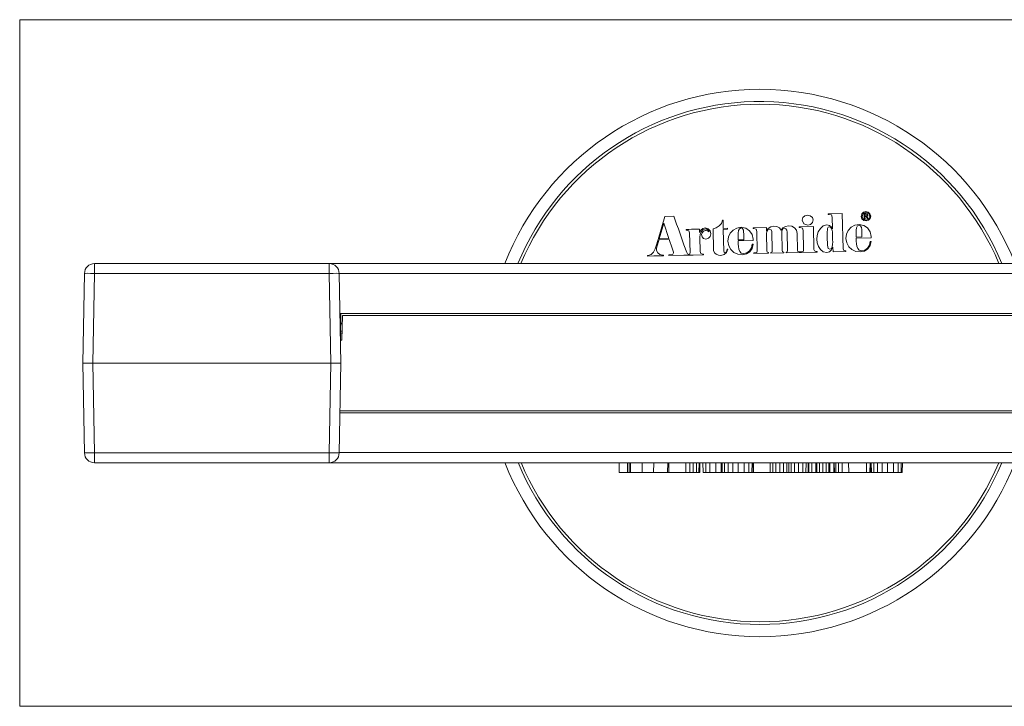
# Model space of a CAD drawing. Units: millimetres. Extents: x 61 to 828, y 81 to 583.
# Drawn here: x 199 to 298, y 495 to 564 of the extents above; entities that cross this region are included whole.
import ezdxf

# ---------------------------------------------------------------- set-up
doc = ezdxf.new("R2010")
doc.units = ezdxf.units.MM
doc.layers.add('1', color=7, linetype='Continuous', true_color=0xffffff)
doc.layers.add('14', color=7, linetype='Continuous', true_color=0xffffff)

msp = doc.modelspace()

# ---------------------------------------------------------------- linework, layer by layer
at = {"layer": '1', "color": 251, "linetype": 'Continuous', "lineweight": 18}
for p, q in [((198.832, 495.488), (198.832, 564.479)), ((347.532, 564.479), (198.832, 564.479)), ((198.832, 495.488), (347.532, 495.488))]:
    msp.add_line(p, q, dxfattribs=at)
at = {"layer": '1', "color": 163, "linetype": 'Continuous', "lineweight": 18}
for p, q in [((280.022, 544.979), (281.444, 545.013)), ((280.023, 544.947), (280.022, 544.979)), ((280.023, 544.915), (280.023, 544.947)), ((280.123, 544.917), (280.023, 544.915)), ((280.353, 544.855), (280.123, 544.917)), ((281.444, 545.013), (281.528, 541.459)), ((283.362, 544.718), (283.421, 544.957)), ((283.421, 544.957), (283.586, 545.131)), ((283.544, 545.005), (283.434, 544.719)), ((283.825, 545.129), (283.544, 545.005)), ((283.586, 545.131), (283.823, 545.201)), ((283.813, 544.998), (283.648, 544.995)), ((283.648, 544.995), (283.66, 544.453)), ((283.726, 544.931), (283.772, 544.932)), ((283.73, 544.755), (283.726, 544.931)), ((283.772, 544.932), (283.817, 544.933)), ((283.973, 544.966), (283.813, 544.998)), ((283.817, 544.933), (283.916, 544.916)), ((283.823, 545.201), (284.063, 545.142)), ((284.11, 545.018), (283.825, 545.129)), ((283.916, 544.916), (283.948, 544.848)), ((284.028, 544.852), (283.973, 544.966)), ((284.063, 545.142), (284.236, 544.977)), ((284.234, 544.738), (284.11, 545.018)), ((284.236, 544.977), (284.306, 544.74)), ((263.517, 544.017), (263.077, 542.467)), ((263.316, 543.674), (263.617, 544.717)), ((264.042, 542.489), (263.517, 544.017)), ((263.617, 544.717), (264.534, 544.739)), ((264.534, 544.739), (264.814, 543.947)), ((264.814, 543.947), (264.99, 543.448)), ((269.305, 544.008), (269.081, 543.756)), ((269.429, 544.322), (269.305, 544.008)), ((269.454, 544.323), (269.429, 544.322)), ((269.479, 544.323), (269.454, 544.323)), ((269.498, 543.51), (269.479, 544.323)), ((277.497, 544.588), (277.421, 544.327)), ((277.421, 544.327), (277.604, 543.967)), ((277.7, 544.768), (277.497, 544.588)), ((277.604, 543.967), (277.995, 543.836)), ((277.971, 544.838), (277.7, 544.768)), ((278.239, 544.78), (277.971, 544.838)), ((278.448, 544.61), (278.239, 544.78)), ((278.26, 543.907), (278.461, 544.088)), ((278.537, 544.354), (278.448, 544.61)), ((278.461, 544.088), (278.537, 544.354)), ((280.443, 544.641), (280.353, 544.855)), ((280.471, 543.454), (280.443, 544.641)), ((283.432, 544.481), (283.362, 544.718)), ((283.606, 544.315), (283.432, 544.481)), ((283.434, 544.719), (283.558, 544.439)), ((283.558, 544.439), (283.844, 544.328)), ((283.845, 544.256), (283.606, 544.315)), ((283.66, 544.453), (283.737, 544.455)), ((283.82, 544.757), (283.73, 544.755)), ((283.732, 544.689), (283.85, 544.691)), ((283.737, 544.455), (283.732, 544.689)), ((283.918, 544.78), (283.82, 544.757)), ((283.844, 544.328), (284.123, 544.453)), ((284.082, 544.327), (283.845, 544.256)), ((283.85, 544.691), (283.881, 544.631)), ((283.881, 544.631), (283.938, 544.52)), ((283.948, 544.848), (283.918, 544.78)), ((283.924, 544.711), (284.003, 544.763)), ((284.02, 544.527), (283.924, 544.711)), ((283.938, 544.52), (283.969, 544.46)), ((283.969, 544.46), (284.054, 544.462)), ((284.003, 544.763), (284.028, 544.852)), ((284.054, 544.462), (284.02, 544.527)), ((284.247, 544.5), (284.082, 544.327)), ((284.123, 544.453), (284.234, 544.738)), ((284.306, 544.74), (284.247, 544.5)), ((262.947, 542.393), (263.316, 543.674)), ((264.99, 543.448), (265.55, 541.864)), ((265.775, 543.403), (266.041, 543.409)), ((265.776, 543.339), (265.775, 543.403)), ((265.848, 543.341), (265.776, 543.339)), ((266.05, 543.276), (265.848, 543.341)), ((266.041, 543.409), (266.303, 543.416)), ((266.117, 543.07), (266.05, 543.276)), ((266.164, 541.08), (266.117, 543.07)), ((266.303, 543.416), (266.589, 543.422)), ((266.589, 543.422), (267.118, 543.435)), ((267.118, 543.435), (267.126, 543.08)), ((267.126, 543.08), (267.245, 543.314)), ((267.263, 543.16), (267.165, 542.89)), ((267.245, 543.314), (267.436, 543.481)), ((267.432, 543.366), (267.263, 543.16)), ((267.326, 542.885), (267.37, 543.077)), ((267.37, 543.077), (267.505, 543.239)), ((267.673, 543.452), (267.432, 543.366)), ((267.436, 543.481), (267.691, 543.548)), ((267.505, 543.239), (267.726, 543.311)), ((267.839, 543.427), (267.673, 543.452)), ((267.691, 543.548), (267.977, 543.472)), ((267.726, 543.311), (267.778, 543.31)), ((267.778, 543.31), (267.906, 543.273)), ((267.984, 543.333), (267.839, 543.427)), ((267.906, 543.273), (268.069, 543.153)), ((267.977, 543.472), (268.175, 543.264)), ((268.069, 543.153), (267.984, 543.333)), ((268.175, 543.264), (268.252, 542.978)), ((268.252, 542.978), (268.195, 542.707)), ((268.792, 543.574), (268.475, 543.467)), ((268.475, 543.467), (268.527, 541.279)), ((269.081, 543.756), (268.792, 543.574)), ((269.932, 543.52), (269.498, 543.51)), ((269.5, 543.409), (269.934, 543.42)), ((269.552, 541.225), (269.5, 543.409)), ((269.934, 543.42), (269.932, 543.52)), ((270.019, 542.645), (270.197, 543.028)), ((270.197, 543.028), (270.479, 543.333)), ((270.479, 543.333), (270.846, 543.538)), ((270.846, 543.538), (271.28, 543.619)), ((270.996, 543.043), (270.984, 542.773)), ((271.039, 543.293), (270.996, 543.043)), ((271.129, 543.48), (271.039, 543.293)), ((271.281, 543.555), (271.129, 543.48)), ((271.28, 543.619), (271.757, 543.531)), ((271.437, 543.487), (271.281, 543.555)), ((271.516, 543.319), (271.437, 543.487)), ((271.546, 543.117), (271.516, 543.319)), ((271.552, 542.95), (271.546, 543.117)), ((271.554, 542.86), (271.552, 542.95)), ((271.757, 543.531), (272.137, 543.271)), ((272.137, 543.271), (272.39, 542.883)), ((272.497, 543.563), (272.57, 543.565)), ((272.497, 543.531), (272.497, 543.563)), ((272.498, 543.499), (272.497, 543.531)), ((272.57, 543.501), (272.498, 543.499)), ((272.57, 543.565), (273.825, 543.595)), ((272.788, 543.418), (272.57, 543.501)), ((272.861, 543.188), (272.788, 543.418)), ((272.907, 541.255), (272.861, 543.188)), ((273.825, 543.595), (273.833, 543.254)), ((273.833, 543.254), (274.02, 543.51)), ((273.865, 543.193), (273.839, 542.998)), ((273.839, 542.998), (273.88, 541.278)), ((273.96, 543.363), (273.865, 543.193)), ((274.135, 543.438), (273.96, 543.363)), ((274.02, 543.51), (274.276, 543.664)), ((274.304, 543.362), (274.135, 543.438)), ((274.276, 543.664), (274.591, 543.72)), ((274.369, 543.181), (274.304, 543.362)), ((274.414, 541.29), (274.369, 543.181)), ((274.591, 543.72), (274.886, 543.691)), ((274.886, 543.691), (275.141, 543.571)), ((275.141, 543.571), (275.304, 543.331)), ((275.304, 543.331), (275.484, 543.576)), ((275.385, 543.307), (275.366, 543.126)), ((275.366, 543.126), (275.409, 541.314)), ((275.465, 543.458), (275.385, 543.307)), ((275.634, 543.524), (275.465, 543.458)), ((275.484, 543.576), (275.746, 543.71)), ((275.798, 543.466), (275.634, 543.524)), ((275.746, 543.71), (276.055, 543.754)), ((275.881, 543.319), (275.798, 543.466)), ((275.906, 543.139), (275.881, 543.319)), ((275.95, 541.291), (275.906, 543.139)), ((276.055, 543.754), (276.4, 543.716)), ((276.4, 543.716), (276.668, 543.58)), ((276.668, 543.58), (276.844, 543.344)), ((276.844, 543.344), (276.912, 543.007)), ((276.912, 543.007), (276.952, 541.315)), ((277.13, 543.673), (277.209, 543.675)), ((277.132, 543.609), (277.13, 543.673)), ((277.217, 543.611), (277.132, 543.609)), ((277.209, 543.675), (278.552, 543.707)), ((277.447, 543.546), (277.217, 543.611)), ((277.516, 543.312), (277.447, 543.546)), ((277.562, 541.386), (277.516, 543.312)), ((277.995, 543.836), (278.26, 543.907)), ((278.552, 543.707), (278.607, 541.39)), ((278.929, 542.792), (279.047, 543.172)), ((279.047, 543.172), (279.249, 543.509)), ((279.249, 543.509), (279.535, 543.753)), ((279.535, 543.753), (279.907, 543.852)), ((279.907, 543.852), (280.153, 543.805)), ((279.941, 542.941), (279.937, 542.847)), ((279.947, 543.116), (279.941, 542.941)), ((279.95, 543.21), (279.947, 543.116)), ((279.952, 543.336), (279.95, 543.21)), ((279.969, 543.488), (279.952, 543.336)), ((280.026, 543.617), (279.969, 543.488)), ((280.145, 543.673), (280.026, 543.617)), ((280.303, 543.606), (280.145, 543.673)), ((280.153, 543.805), (280.339, 543.665)), ((280.401, 543.425), (280.303, 543.606)), ((280.339, 543.665), (280.471, 543.454)), ((280.454, 543.179), (280.401, 543.425)), ((280.475, 542.915), (280.454, 543.179)), ((281.872, 542.927), (282.051, 543.31)), ((282.051, 543.31), (282.333, 543.615)), ((282.333, 543.615), (282.7, 543.82)), ((282.7, 543.82), (283.134, 543.9)), ((282.85, 543.324), (282.838, 543.054)), ((282.838, 543.054), (282.844, 542.812)), ((282.893, 543.575), (282.85, 543.324)), ((282.983, 543.761), (282.893, 543.575)), ((283.135, 543.836), (282.983, 543.761)), ((283.134, 543.9), (283.611, 543.812)), ((283.291, 543.769), (283.135, 543.836)), ((283.37, 543.6), (283.291, 543.769)), ((283.4, 543.399), (283.37, 543.6)), ((283.406, 543.232), (283.4, 543.399)), ((283.408, 543.142), (283.406, 543.232)), ((283.417, 542.747), (283.408, 543.142)), ((283.611, 543.812), (283.991, 543.553)), ((283.991, 543.553), (284.244, 543.165)), ((284.244, 543.165), (284.343, 542.692)), ((262.763, 541.753), (262.947, 542.393)), ((263.029, 542.298), (262.871, 541.741)), ((263.047, 542.363), (263.029, 542.298)), ((264.075, 542.388), (263.047, 542.363)), ((263.077, 542.467), (264.042, 542.489)), ((264.372, 541.511), (264.075, 542.388)), ((267.165, 542.89), (267.137, 542.614)), ((267.137, 542.614), (267.171, 541.175)), ((267.38, 542.648), (267.326, 542.885)), ((267.524, 542.491), (267.38, 542.648)), ((267.754, 542.438), (267.524, 542.491)), ((268.023, 542.515), (267.754, 542.438)), ((268.195, 542.707), (268.023, 542.515)), ((269.962, 542.209), (270.019, 542.645)), ((270.043, 541.763), (269.962, 542.209)), ((270.984, 542.773), (270.99, 542.531)), ((270.99, 542.531), (270.997, 542.362)), ((270.997, 542.362), (271.565, 542.375)), ((271.006, 542.255), (271.004, 542.102)), ((271.004, 542.102), (271.007, 541.934)), ((272.485, 542.29), (271.006, 542.255)), ((271.559, 542.663), (271.554, 542.86)), ((271.563, 542.465), (271.559, 542.663)), ((271.565, 542.375), (271.563, 542.465)), ((272.39, 542.883), (272.489, 542.41)), ((272.487, 542.358), (272.485, 542.29)), ((272.489, 542.41), (272.487, 542.358)), ((278.895, 542.421), (278.929, 542.792)), ((278.941, 542.065), (278.895, 542.421)), ((279.063, 541.704), (278.941, 542.065)), ((279.937, 542.847), (279.935, 542.676)), ((279.935, 542.676), (279.939, 542.506)), ((279.939, 542.506), (279.943, 542.342)), ((279.943, 542.342), (279.953, 542.172)), ((279.953, 542.172), (279.961, 542.078)), ((279.961, 542.078), (279.975, 541.904)), ((280.479, 542.679), (280.475, 542.915)), ((280.479, 542.518), (280.479, 542.679)), ((280.486, 542.366), (280.479, 542.518)), ((280.485, 541.894), (280.494, 542.144)), ((280.494, 542.144), (280.486, 542.366)), ((281.816, 542.49), (281.872, 542.927)), ((281.897, 542.044), (281.816, 542.49)), ((282.101, 541.667), (281.897, 542.044)), ((282.844, 542.812), (282.851, 542.643)), ((282.851, 542.643), (283.419, 542.657)), ((282.86, 542.537), (282.858, 542.384)), ((282.858, 542.384), (282.861, 542.216)), ((284.339, 542.572), (282.86, 542.537)), ((282.861, 542.216), (282.872, 541.973)), ((282.872, 541.973), (282.911, 541.714)), ((283.419, 542.657), (283.417, 542.747)), ((284.189, 541.821), (284.256, 542.192)), ((284.256, 542.192), (284.302, 542.193)), ((284.348, 542.194), (284.26, 541.776)), ((284.302, 542.193), (284.348, 542.194)), ((284.341, 542.64), (284.339, 542.572)), ((284.343, 542.692), (284.341, 542.64)), ((262.254, 540.89), (262.488, 541.132)), ((262.488, 541.132), (262.654, 541.444)), ((262.654, 541.444), (262.763, 541.753)), ((262.809, 541.52), (262.805, 541.294)), ((262.805, 541.294), (262.912, 541.064)), ((262.842, 541.633), (262.809, 541.52)), ((262.871, 541.741), (262.842, 541.633)), ((262.912, 541.064), (263.122, 540.888)), ((264.476, 541.204), (264.372, 541.511)), ((264.445, 540.916), (264.508, 541.048)), ((264.497, 541.126), (264.476, 541.204)), ((264.508, 541.048), (264.497, 541.126)), ((265.55, 541.864), (265.83, 541.072)), ((265.83, 541.072), (265.909, 540.953)), ((265.909, 540.953), (266.04, 540.899)), ((266.04, 540.899), (266.14, 540.961)), ((266.14, 540.961), (266.164, 541.08)), ((267.171, 541.175), (267.239, 540.986)), ((267.239, 540.986), (267.427, 540.918)), ((268.527, 541.279), (268.604, 541.057)), ((268.604, 541.057), (268.786, 540.904)), ((269.578, 541.107), (269.552, 541.225)), ((269.677, 541.049), (269.578, 541.107)), ((269.597, 540.877), (269.825, 541.096)), ((269.777, 541.112), (269.677, 541.049)), ((269.846, 541.254), (269.777, 541.112)), ((269.825, 541.096), (269.946, 541.419)), ((269.875, 541.417), (269.846, 541.254)), ((269.946, 541.419), (269.875, 541.417)), ((270.247, 541.386), (270.043, 541.763)), ((270.555, 541.096), (270.247, 541.386)), ((270.945, 540.913), (270.555, 541.096)), ((271.007, 541.934), (271.018, 541.691)), ((271.018, 541.691), (271.057, 541.433)), ((271.057, 541.433), (271.146, 541.199)), ((271.146, 541.199), (271.307, 541.032)), ((271.307, 541.032), (271.563, 540.973)), ((271.563, 540.973), (271.872, 541.048)), ((272.168, 541.163), (271.819, 540.942)), ((271.872, 541.048), (272.144, 541.245)), ((272.144, 541.245), (272.335, 541.54)), ((272.406, 541.495), (272.168, 541.163)), ((272.335, 541.54), (272.402, 541.91)), ((272.402, 541.91), (272.448, 541.912)), ((272.494, 541.913), (272.406, 541.495)), ((272.448, 541.912), (272.494, 541.913)), ((272.557, 541.04), (272.713, 541.044)), ((272.557, 541.008), (272.557, 541.04)), ((272.558, 540.976), (272.557, 541.008)), ((274.031, 541.011), (272.558, 540.976)), ((272.713, 541.044), (272.865, 541.1)), ((272.865, 541.1), (272.907, 541.255)), ((273.88, 541.278), (273.915, 541.133)), ((273.915, 541.133), (274.029, 541.075)), ((274.029, 541.075), (274.031, 541.011)), ((274.263, 541.081), (274.284, 541.081)), ((274.265, 541.017), (274.263, 541.081)), ((275.571, 541.048), (274.265, 541.017)), ((274.284, 541.081), (274.395, 541.149)), ((274.395, 541.149), (274.414, 541.29)), ((275.409, 541.314), (275.447, 541.166)), ((275.447, 541.166), (275.569, 541.112)), ((275.569, 541.112), (275.571, 541.048)), ((275.804, 541.117), (275.915, 541.168)), ((275.805, 541.053), (275.804, 541.117)), ((278.94, 541.128), (275.805, 541.053)), ((275.915, 541.168), (275.95, 541.291)), ((276.952, 541.315), (276.998, 541.199)), ((276.998, 541.199), (277.112, 541.148)), ((277.112, 541.148), (277.418, 541.155)), ((277.418, 541.155), (277.541, 541.232)), ((277.541, 541.232), (277.562, 541.386)), ((278.607, 541.39), (278.652, 541.24)), ((278.652, 541.24), (278.797, 541.188)), ((278.797, 541.188), (278.939, 541.192)), ((278.939, 541.192), (278.94, 541.128)), ((279.262, 541.387), (279.063, 541.704)), ((279.541, 541.165), (279.262, 541.387)), ((279.901, 541.086), (279.541, 541.165)), ((280.183, 541.169), (279.901, 541.086)), ((279.975, 541.904), (279.983, 541.81)), ((279.983, 541.81), (279.996, 541.65)), ((279.996, 541.65), (280.051, 541.489)), ((280.051, 541.489), (280.199, 541.417)), ((280.383, 541.369), (280.183, 541.169)), ((280.199, 541.417), (280.353, 541.488)), ((280.353, 541.488), (280.443, 541.661)), ((280.514, 541.634), (280.383, 541.369)), ((280.443, 541.661), (280.485, 541.894)), ((280.525, 541.165), (280.514, 541.634)), ((281.811, 541.196), (280.525, 541.165)), ((281.528, 541.459), (281.61, 541.296)), ((281.61, 541.296), (281.796, 541.259)), ((281.796, 541.259), (281.81, 541.259)), ((281.81, 541.259), (281.811, 541.196)), ((282.409, 541.378), (282.101, 541.667)), ((282.799, 541.195), (282.409, 541.378)), ((283.249, 541.137), (282.799, 541.195)), ((282.911, 541.714), (283, 541.481)), ((283, 541.481), (283.161, 541.314)), ((283.161, 541.314), (283.417, 541.254)), ((283.673, 541.223), (283.249, 541.137)), ((283.417, 541.254), (283.726, 541.33)), ((284.022, 541.444), (283.673, 541.223)), ((283.726, 541.33), (283.998, 541.526)), ((283.998, 541.526), (284.189, 541.821)), ((284.26, 541.776), (284.022, 541.444)), ((261.876, 540.786), (261.908, 540.787)), ((261.877, 540.722), (261.876, 540.786)), ((262.512, 540.738), (261.877, 540.722)), ((261.908, 540.787), (261.94, 540.788)), ((261.94, 540.788), (262.254, 540.89)), ((262.856, 540.746), (262.512, 540.738)), ((263.171, 540.753), (262.856, 540.746)), ((263.122, 540.888), (263.425, 540.823)), ((263.491, 540.761), (263.171, 540.753)), ((263.425, 540.823), (263.489, 540.824)), ((263.489, 540.824), (263.49, 540.793)), ((263.49, 540.793), (263.491, 540.761)), ((264.036, 540.837), (264.093, 540.839)), ((264.038, 540.774), (264.036, 540.837)), ((265.545, 540.81), (264.038, 540.774)), ((264.093, 540.839), (264.151, 540.84)), ((264.151, 540.84), (264.301, 540.856)), ((264.301, 540.856), (264.445, 540.916)), ((266.02, 540.821), (265.545, 540.81)), ((266.479, 540.832), (266.02, 540.821)), ((267.528, 540.857), (266.479, 540.832)), ((267.427, 540.918), (267.526, 540.92)), ((267.526, 540.92), (267.527, 540.888)), ((267.527, 540.888), (267.528, 540.857)), ((268.786, 540.904), (269.021, 540.816)), ((269.021, 540.816), (269.257, 540.791)), ((269.257, 540.791), (269.597, 540.877)), ((271.395, 540.856), (270.945, 540.913)), ((271.819, 540.942), (271.395, 540.856)), ((231.206, 532.969), (231.045, 532.969))]:
    msp.add_line(p, q, dxfattribs=at)
at = {"layer": '1', "color": 252, "linetype": 'Continuous', "lineweight": 13}
for p, q in [((206.339, 539.969), (229.925, 539.969)), ((206.339, 538.987), (206.339, 539.969)), ((229.925, 539.969), (316.439, 539.969)), ((229.925, 538.987), (229.925, 539.969)), ((205.182, 529.969), (205.339, 538.987)), ((206.339, 538.987), (206.182, 529.969)), ((229.925, 538.987), (206.339, 538.987)), ((230.082, 529.969), (229.925, 538.987)), ((230.924, 538.987), (231.082, 529.969)), ((315.439, 538.978), (230.925, 538.978)), ((231.08, 534.969), (230.995, 534.969)), ((231.08, 534.969), (231.038, 532.569)), ((315.284, 534.969), (231.08, 534.969)), ((231.049, 533.169), (231.213, 533.169)), ((231.242, 533.969), (231.063, 533.969)), ((231.036, 532.569), (231.038, 532.569)), ((206.182, 529.969), (205.182, 529.969)), ((206.182, 529.969), (230.082, 529.969)), ((231.082, 529.969), (230.082, 529.969))]:
    msp.add_line(p, q, dxfattribs=at)
at = {"layer": '1', "color": 203, "linetype": 'Continuous', "lineweight": 13}
for p, q in [((231.182, 532.269), (231.269, 534.769)), ((231.269, 534.769), (315.095, 534.769)), ((231.182, 532.269), (231.042, 532.269)), ((205.182, 529.969), (206.182, 529.969)), ((205.339, 520.952), (205.182, 529.969)), ((230.082, 529.969), (206.182, 529.969)), ((206.182, 529.969), (206.339, 520.952)), ((229.925, 520.952), (230.082, 529.969)), ((230.082, 529.969), (231.082, 529.969)), ((231.082, 529.969), (230.924, 520.952)), ((231, 525.169), (315.364, 525.169)), ((230.995, 524.969), (315.369, 524.969)), ((206.339, 519.969), (206.339, 520.952)), ((206.339, 520.952), (229.925, 520.952)), ((229.925, 519.969), (229.925, 520.952)), ((230.925, 520.987), (315.439, 520.987)), ((229.925, 519.969), (206.339, 519.969)), ((316.439, 519.969), (229.925, 519.969))]:
    msp.add_line(p, q, dxfattribs=at)
at = {"layer": '1', "color": 163, "linetype": 'Continuous', "lineweight": 18}
for radius, start, end in [(27.5, 21.29534, 158.70847), (26.276, 91.36034, 157.66784), (26, 22.58909, 157.41472), (26.276, 22.33034, 91.36034), (27.5, 201.35159, 338.64097), (26.276, 202.40347, 337.59472), (26, 202.65097, 337.34159)]:
    msp.add_arc((273.182, 529.984), radius, start, end, dxfattribs=at)
at = {"layer": '1', "color": 252, "linetype": 'Continuous', "lineweight": 13}
for centre, start, end in [((206.339, 538.969), 90, 179), ((229.925, 538.969), 1, 90)]:
    msp.add_arc(centre, 1, start, end, dxfattribs=at)
at = {"layer": '1', "color": 203, "linetype": 'Continuous', "lineweight": 13}
for centre, start, end in [((206.339, 520.969), 181, 270), ((229.925, 520.969), 270, 359)]:
    msp.add_arc(centre, 1, start, end, dxfattribs=at)
at = {"layer": '1', "color": 252, "linetype": 'Continuous', "lineweight": 13}
for centre, major_axis, start_param, end_param in [((206.339, 538.969), (-1, 0.017), 4.712694, 6.283185), ((229.925, 538.969), (-1, -0.017), 3.141593, 4.712084)]:
    msp.add_ellipse(centre, major_axis=major_axis, ratio=0.01745, start_param=start_param, end_param=end_param, dxfattribs=at)
at = {"layer": '1', "color": 203, "linetype": 'Continuous', "lineweight": 13}
for centre, major_axis, start_param, end_param in [((206.339, 520.969), (1, 0.017), 3.141593, 4.712084), ((229.925, 520.969), (1, -0.017), 4.712694, 6.283185)]:
    msp.add_ellipse(centre, major_axis=major_axis, ratio=0.01745, start_param=start_param, end_param=end_param, dxfattribs=at)
at = {"layer": '14', "color": 252, "linetype": 'Continuous', "lineweight": 18}
for p, q in [((259.043, 518.969), (259.034, 519.969)), ((259.043, 518.969), (259.034, 519.969)), ((259.864, 519.969), (259.869, 518.969)), ((260.045, 518.969), (260.037, 519.969)), ((261.359, 518.969), (261.352, 519.969)), ((262.506, 518.969), (262.512, 519.969)), ((263.908, 518.969), (263.915, 519.969)), ((264.048, 518.969), (264.04, 519.969)), ((265.729, 518.969), (265.738, 519.969)), ((266.146, 518.969), (266.142, 519.969)), ((266.466, 518.969), (266.466, 519.969)), ((266.821, 518.969), (266.825, 519.969)), ((267.061, 518.969), (267.069, 519.969)), ((267.149, 518.969), (267.158, 519.969)), ((267.463, 518.969), (267.455, 519.969)), ((267.743, 518.969), (267.737, 519.969)), ((268.149, 518.969), (268.143, 519.969)), ((268.74, 518.969), (268.749, 519.969)), ((269.288, 518.969), (269.297, 519.969)), ((269.305, 518.969), (269.297, 519.925)), ((269.389, 518.969), (269.381, 519.969)), ((269.625, 518.969), (269.618, 519.969)), ((269.989, 518.969), (269.983, 519.969)), ((270.456, 518.969), (270.454, 519.969)), ((271.004, 518.969), (271.004, 519.969)), ((271.601, 518.969), (271.605, 519.969)), ((272.07, 518.969), (272.077, 519.969)), ((272.377, 518.969), (272.385, 519.969)), ((272.487, 518.969), (272.495, 519.969)), ((272.549, 518.969), (272.54, 519.969)), ((272.549, 518.969), (272.54, 519.969)), ((274.211, 518.969), (274.22, 519.969)), ((274.47, 518.969), (274.464, 519.969)), ((274.795, 518.969), (274.792, 519.969)), ((275.191, 518.969), (275.191, 519.969)), ((275.561, 518.969), (275.564, 519.969)), ((275.876, 518.969), (275.882, 519.969)), ((276.08, 518.969), (276.081, 519.969)), ((276.322, 518.969), (276.316, 519.969)), ((276.654, 518.969), (276.652, 519.969)), ((277.042, 518.969), (277.042, 519.969)), ((277.475, 518.969), (277.477, 519.969)), ((277.806, 518.969), (277.812, 519.969)), ((278.019, 518.969), (278.027, 519.969)), ((278.095, 518.969), (278.103, 519.969)), ((278.409, 518.969), (278.4, 519.969)), ((278.796, 518.969), (278.786, 519.969)), ((278.898, 518.969), (278.89, 519.969)), ((279.157, 518.969), (279.153, 519.969)), ((279.497, 518.969), (279.497, 519.969)), ((279.83, 518.969), (279.834, 519.969)), ((280.086, 518.969), (280.094, 519.969)), ((280.188, 518.969), (280.197, 519.969)), ((280.189, 518.969), (280.197, 519.969)), ((280.601, 518.969), (280.592, 519.969)), ((280.655, 518.969), (280.646, 519.969)), ((280.814, 518.969), (280.806, 519.969)), ((281.079, 518.969), (281.072, 519.969)), ((281.445, 518.969), (281.442, 519.969)), ((282.102, 518.969), (282.093, 519.969)), ((283.882, 518.969), (283.891, 519.969)), ((284.233, 518.969), (284.241, 519.969)), ((284.295, 518.969), (284.286, 519.969)), ((284.379, 518.969), (284.37, 519.969)), ((284.615, 518.969), (284.608, 519.969)), ((284.979, 518.969), (284.973, 519.969)), ((285.446, 518.969), (285.443, 519.969)), ((285.994, 518.969), (285.994, 519.969)), ((286.591, 518.969), (286.595, 519.969)), ((287.06, 518.969), (287.067, 519.969)), ((287.367, 518.969), (287.375, 519.969)), ((287.477, 518.969), (287.486, 519.969)), ((259.043, 518.969), (259.043, 518.969)), ((259.043, 518.969), (259.869, 518.969)), ((259.869, 518.969), (260.045, 518.969)), ((260.045, 518.969), (260.192, 518.969)), ((260.192, 518.969), (261.359, 518.969)), ((261.359, 518.969), (262.506, 518.969)), ((262.506, 518.969), (263.908, 518.969)), ((263.908, 518.969), (264.048, 518.969)), ((264.048, 518.969), (265.729, 518.969)), ((265.729, 518.969), (266.146, 518.969)), ((266.146, 518.969), (266.466, 518.969)), ((266.466, 518.969), (266.821, 518.969)), ((266.821, 518.969), (267.061, 518.969)), ((267.061, 518.969), (267.149, 518.969)), ((267.463, 518.969), (267.743, 518.969)), ((267.743, 518.969), (268.149, 518.969)), ((268.149, 518.969), (268.74, 518.969)), ((268.74, 518.969), (269.288, 518.969)), ((269.389, 518.969), (269.305, 518.969)), ((269.625, 518.969), (269.389, 518.969)), ((269.989, 518.969), (269.625, 518.969)), ((270.456, 518.969), (269.989, 518.969)), ((271.004, 518.969), (270.456, 518.969)), ((271.601, 518.969), (271.004, 518.969)), ((272.07, 518.969), (271.601, 518.969)), ((272.377, 518.969), (272.07, 518.969)), ((272.487, 518.969), (272.377, 518.969)), ((272.549, 518.969), (272.549, 518.969)), ((272.549, 518.969), (274.211, 518.969)), ((274.211, 518.969), (274.47, 518.969)), ((274.47, 518.969), (274.795, 518.969)), ((274.795, 518.969), (275.191, 518.969)), ((275.191, 518.969), (275.561, 518.969)), ((275.561, 518.969), (275.876, 518.969)), ((275.876, 518.969), (276.08, 518.969)), ((276.08, 518.969), (276.322, 518.969)), ((276.322, 518.969), (276.654, 518.969)), ((276.654, 518.969), (277.042, 518.969)), ((277.042, 518.969), (277.475, 518.969)), ((277.475, 518.969), (277.806, 518.969)), ((277.806, 518.969), (278.019, 518.969)), ((278.019, 518.969), (278.095, 518.969)), ((278.095, 518.969), (278.409, 518.969)), ((278.409, 518.969), (278.796, 518.969)), ((278.898, 518.969), (278.796, 518.969)), ((279.157, 518.969), (278.898, 518.969)), ((279.497, 518.969), (279.157, 518.969)), ((279.83, 518.969), (279.497, 518.969)), ((280.086, 518.969), (279.83, 518.969)), ((280.188, 518.969), (280.086, 518.969)), ((280.188, 518.969), (280.189, 518.969)), ((280.189, 518.969), (280.601, 518.969)), ((280.601, 518.969), (280.655, 518.969)), ((280.655, 518.969), (280.814, 518.969)), ((280.814, 518.969), (281.079, 518.969)), ((281.079, 518.969), (281.445, 518.969)), ((281.445, 518.969), (282.102, 518.969)), ((282.102, 518.969), (283.882, 518.969)), ((283.882, 518.969), (284.233, 518.969)), ((284.379, 518.969), (284.295, 518.969)), ((284.615, 518.969), (284.379, 518.969)), ((284.979, 518.969), (284.615, 518.969)), ((285.446, 518.969), (284.979, 518.969)), ((285.994, 518.969), (285.446, 518.969)), ((286.591, 518.969), (285.994, 518.969)), ((287.06, 518.969), (286.591, 518.969)), ((287.367, 518.969), (287.06, 518.969)), ((287.477, 518.969), (287.367, 518.969))]:
    msp.add_line(p, q, dxfattribs=at)
msp.add_open_spline([(260.192, 518.969), (260.191, 519.136), (260.189, 519.303), (260.187, 519.636), (260.185, 519.803), (260.184, 519.969)], degree=2, knots=[0, 0, 0, 0.250019, 0.500038, 0.750019, 1, 1, 1], dxfattribs=at)

doc.saveas('drawing.dxf')
